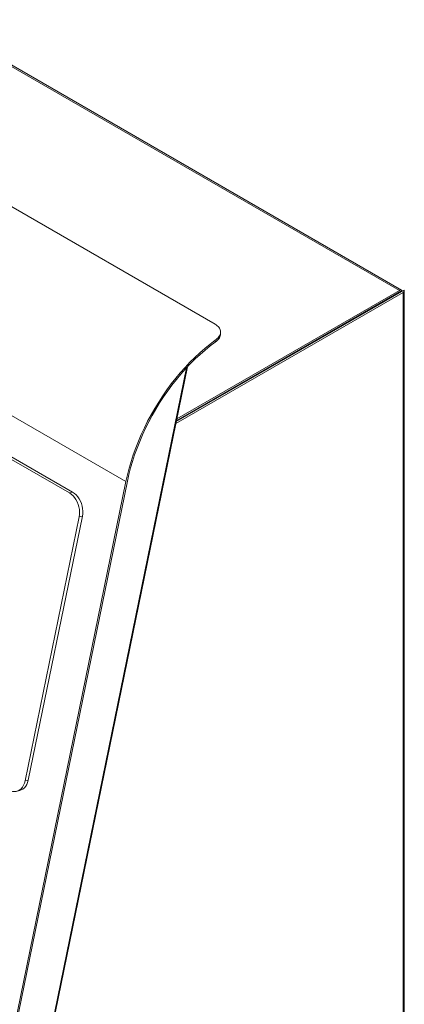
# Model space of a CAD drawing. Units: inches. Extents: x 0 to 16.3, y 0 to 11.5.
# Drawn here: x 12.7 to 13.4, y 7 to 9 of the extents above; entities that cross this region are included whole.
import ezdxf

# ---------------------------------------------------------------- set-up
doc = ezdxf.new("R2010")
doc.units = ezdxf.units.IN
doc.header["$MEASUREMENT"] = 0

msp = doc.modelspace()

# ---------------------------------------------------------------- linework, layer by layer
at = {"color": 7, "linetype": 'Continuous', "lineweight": 15}
for p, q in [((13.426303, 8.448474), (12.47383, 8.998325)), ((13.430803, 8.44892), (12.47833, 8.998771)), ((12.044446, 8.9612), (13.052074, 8.379509)), ((11.809994, 8.67225), (12.870654, 8.059944)), ((11.880946, 8.541876), (12.755991, 8.036724)), ((12.762479, 8.038461), (11.887435, 8.543613)), ((12.972948, 8.18186), (13.436057, 8.449207)), ((12.974085, 8.187415), (13.426303, 8.448474)), ((13.436364, 6.300508), (13.436364, 8.447862)), ((12.972096, 8.177694), (13.433728, 8.444188)), ((12.973232, 8.183248), (13.426303, 8.4448)), ((13.052074, 8.347001), (13.052074, 8.343298)), ((13.063057, 8.360355), (13.063057, 8.364202)), ((12.555067, 6.140081), (12.995745, 8.293246)), ((12.458755, 6.04807), (12.870654, 8.059944)), ((12.873728, 8.060766), (12.461828, 6.048892)), ((12.755991, 8.036724), (12.762479, 8.038461)), ((12.775641, 7.987876), (12.665773, 7.451239)), ((12.782129, 7.989613), (12.672261, 7.452976)), ((12.782129, 7.989613), (12.775641, 7.987876)), ((12.665773, 7.451239), (12.672261, 7.452976)), ((12.648953, 7.430322), (12.655441, 7.432059))]:
    msp.add_line(p, q, dxfattribs=at)
at = {"color": 8, "linetype": 'Continuous', "lineweight": 15}
for p, q in [((13.429485, 8.446637), (12.973232, 8.183248)), ((13.433728, 8.444188), (13.433728, 6.298029)), ((12.993976, 8.291347), (12.553142, 6.137421))]:
    msp.add_line(p, q, dxfattribs=at)
at = {"color": 7, "linetype": 'Continuous', "lineweight": 15, "flags": 128}
for points in [[(13.426303, 8.448474), (13.427545, 8.44905), (13.428738, 8.449321), (13.429839, 8.449277), (13.430803, 8.44892), (13.431594, 8.448263), (13.432183, 8.447332), (13.432303, 8.44704)], [(13.430437, 8.445962), (13.430313, 8.446065), (13.429485, 8.446637)], [(12.870654, 8.059944), (12.87366, 8.073455), (12.877166, 8.087069), (12.881163, 8.100753), (12.885641, 8.114473), (12.890591, 8.128195), (12.895998, 8.141887), (12.901851, 8.155515), (12.908135, 8.169046), (12.914834, 8.182446), (12.921933, 8.195683), (12.929415, 8.208725), (12.937259, 8.22154), (12.945449, 8.234096), (12.953963, 8.246364), (12.962782, 8.258312), (12.971882, 8.269913), (12.981243, 8.281137), (12.990842, 8.291957), (13.000654, 8.302348), (13.010657, 8.312283), (13.020825, 8.321738), (13.031134, 8.33069), (13.041558, 8.339118), (13.052074, 8.347001)], [(13.052074, 8.343298), (13.041733, 8.335524), (13.031482, 8.327215), (13.021346, 8.318392), (13.011348, 8.309075), (13.001515, 8.299288), (12.991868, 8.289055), (12.982433, 8.2784), (12.973231, 8.267349), (12.964285, 8.255929), (12.955618, 8.244169), (12.947249, 8.232095), (12.9392, 8.219738), (12.931489, 8.207128), (12.924136, 8.194296), (12.917159, 8.181272), (12.910574, 8.168089), (12.904398, 8.154778), (12.898645, 8.141372), (12.893329, 8.127903), (12.888464, 8.114404), (12.884061, 8.100909), (12.880132, 8.087448), (12.876684, 8.074057), (12.873728, 8.060766)], [(12.775641, 7.987876), (12.776348, 7.992805), (12.776501, 7.997946), (12.776097, 8.003193), (12.775144, 8.008439), (12.773661, 8.013579), (12.771678, 8.018507), (12.769237, 8.023124), (12.766386, 8.027334), (12.763183, 8.031053), (12.759695, 8.034204), (12.755991, 8.036724)], [(12.762479, 8.038461), (12.766183, 8.035941), (12.769672, 8.03279), (12.772874, 8.029071), (12.775725, 8.024861), (12.778167, 8.020244), (12.780149, 8.015316), (12.781632, 8.010176), (12.782585, 8.00493), (12.78299, 7.999683), (12.782837, 7.994542), (12.782129, 7.989613)], [(12.632389, 7.433007), (12.636233, 7.43117), (12.640138, 7.430053), (12.644025, 7.429679), (12.647815, 7.430055), (12.651431, 7.431174), (12.654799, 7.433014), (12.657851, 7.435536), (12.660524, 7.438689), (12.662764, 7.44241), (12.664525, 7.446622), (12.665773, 7.451239)], [(12.672261, 7.452976), (12.671014, 7.448358), (12.669252, 7.444147), (12.667012, 7.440426), (12.664339, 7.437273), (12.661288, 7.434751), (12.65792, 7.432911), (12.655441, 7.432059)]]:
    msp.add_lwpolyline(points, dxfattribs=at)
at = {"color": 7, "linetype": 'Continuous', "lineweight": 15}
msp.add_arc((13.432326, 8.447889), 0.003957, 290.742075, 19.461002, dxfattribs=at)
for points, knots in [([(13.052074, 8.379509), (13.053472, 8.37862), (13.05631, 8.376816), (13.059481, 8.373648), (13.061768, 8.370196), (13.062997, 8.366561), (13.063173, 8.362768), (13.062292, 8.358963), (13.060348, 8.355171), (13.057182, 8.351081), (13.053926, 8.348481), (13.052074, 8.347001)], [0, 0, 0, 0, 0.105691093, 0.214446444, 0.320137792, 0.428897739, 0.534512933, 0.643206452, 0.748547407, 0.856946677, 1, 1, 1, 1]), ([(13.052074, 8.343298), (13.053462, 8.344382), (13.056278, 8.346581), (13.059454, 8.350191), (13.061717, 8.353962), (13.062936, 8.357379), (13.062943, 8.359508), (13.062946, 8.360357)], [0, 0, 0, 0, 0.21092611, 0.42793401, 0.63887393, 0.85598231, 1, 1, 1, 1])]:
    msp.add_open_spline(points, degree=3, knots=knots, dxfattribs=at)

doc.saveas('drawing.dxf')
